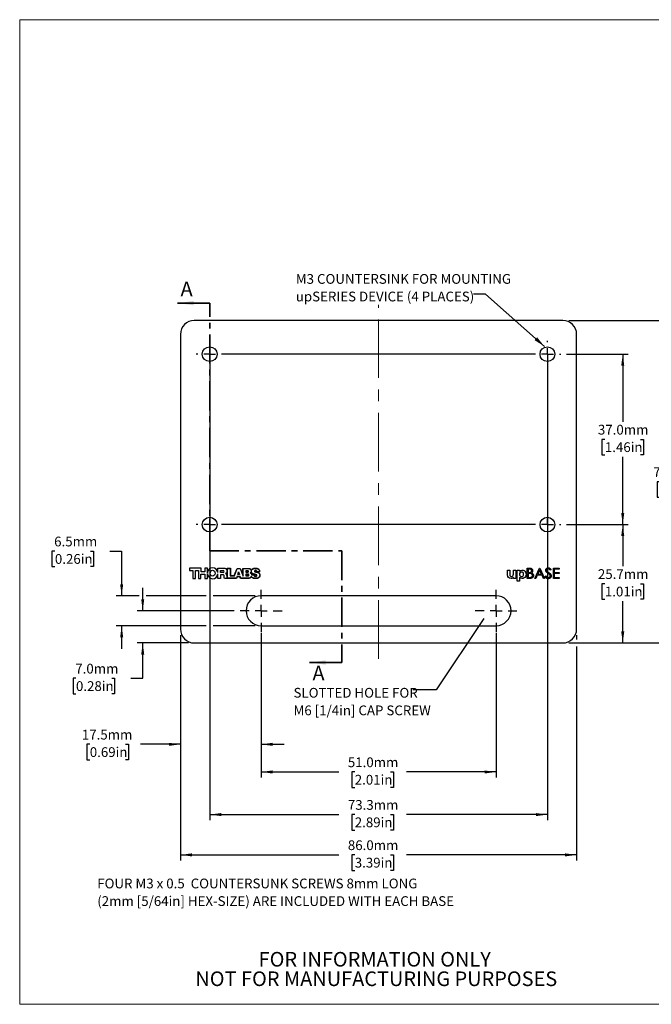
# Model space of a CAD drawing. Units: millimetres. Extents: x 2 to 278, y 1 to 215.
# Drawn here: x 2 to 139, y 1 to 215 of the extents above; entities that cross this region are included whole.
import ezdxf

# ---------------------------------------------------------------- set-up
doc = ezdxf.new("R2010")
doc.units = ezdxf.units.MM
doc.linetypes.add('CENTER', pattern=[10.16, 6.35, -1.27, 1.27, -1.27])
doc.linetypes.add('CENTERX2', pattern=[20.32, 12.7, -2.54, 2.54, -2.54])
doc.layers.add('BEMAßUNG', color=7, linetype='Continuous')
doc.styles.add('SLDTEXTSTYLE0', font='TXT', dxfattribs={"width": 0.75})
doc.dimstyles.new('SLDDIMSTYLE0', dxfattribs={"dimtxt": 2.116667, "dimasz": 2.5, "dimexe": 0, "dimexo": 0.0625, "dimgap": 0.529167, "dimtad": 0, "dimtih": 1, "dimtoh": 1, "dimdec": 1, "dimrnd": 1e-09, "dimzin": 4, "dimdsep": 46, "dimtxsty": 'SLDTEXTSTYLE0', "dimsah": 1, "dimcen": 0.09, "dimadec": 0, "dimazin": 1, "dimtfac": 1, "dimtdec": 3, "dimtofl": 0, "dimtmove": 0, "dimatfit": 3, "dimfxl": 1, "dimfrac": 2, "dimtolj": 1, "dimtzin": 12, "dimarcsym": 0})
doc.dimstyles.new('SLDDIMSTYLE1', dxfattribs={"dimtxt": 2.116667, "dimasz": 2.5, "dimexe": 0, "dimexo": 0.0625, "dimgap": 0.529167, "dimtad": 0, "dimtih": 1, "dimtoh": 1, "dimdec": 1, "dimrnd": 1e-09, "dimzin": 12, "dimdsep": 46, "dimtxsty": 'SLDTEXTSTYLE0', "dimsah": 1, "dimcen": 0.09, "dimadec": 0, "dimazin": 3, "dimtfac": 1, "dimtdec": 3, "dimtmove": 0, "dimatfit": 0, "dimfxl": 1, "dimfrac": 2, "dimtolj": 1, "dimtzin": 12, "dimarcsym": 0})
doc.dimstyles.new('SLDDIMSTYLE2', dxfattribs={"dimtxt": 2.116667, "dimasz": 2.5, "dimexe": 0, "dimexo": 0.0625, "dimgap": 0.529167, "dimtad": 0, "dimtih": 1, "dimtoh": 1, "dimdec": 1, "dimrnd": 1e-09, "dimzin": 12, "dimdsep": 46, "dimtxsty": 'SLDTEXTSTYLE0', "dimsah": 1, "dimcen": 0.09, "dimadec": 0, "dimazin": 3, "dimtfac": 1, "dimtdec": 3, "dimtofl": 0, "dimtmove": 0, "dimatfit": 3, "dimfxl": 1, "dimfrac": 2, "dimtolj": 1, "dimtzin": 12, "dimarcsym": 0})
doc.dimstyles.new('SLDDIMSTYLE3', dxfattribs={"dimtxt": 2.116667, "dimasz": 2.5, "dimexe": 0, "dimexo": 0.0625, "dimgap": 0.529167, "dimtad": 0, "dimtih": 1, "dimtoh": 1, "dimdec": 1, "dimrnd": 1e-09, "dimzin": 4, "dimdsep": 46, "dimtxsty": 'SLDTEXTSTYLE0', "dimsah": 1, "dimcen": 0.09, "dimadec": 0, "dimazin": 1, "dimtfac": 1, "dimtdec": 3, "dimtmove": 0, "dimatfit": 0, "dimfxl": 1, "dimfrac": 2, "dimtolj": 1, "dimtzin": 12, "dimarcsym": 0})
doc.dimstyles.new('SLDDIMSTYLE4', dxfattribs={"dimtxt": 0.18, "dimasz": 2.5, "dimexe": 0, "dimexo": 0.0625, "dimgap": 0, "dimtad": 0, "dimtih": 1, "dimtoh": 1, "dimdec": 0, "dimrnd": 1e-09, "dimzin": 0, "dimdsep": 46, "dimtxsty": 'Standard', "dimsah": 1, "dimcen": 0.09, "dimadec": 0, "dimazin": 0, "dimtfac": 2.5, "dimtdec": 0, "dimtofl": 0, "dimtmove": 0, "dimatfit": 3, "dimfxl": 1, "dimfrac": 2, "dimtolj": 1, "dimtzin": 0, "dimarcsym": 0})
doc.dimstyles.new('SLDDIMSTYLE5', dxfattribs={"dimtxt": 0.18, "dimasz": 2.5, "dimexe": 0, "dimexo": 0.0625, "dimgap": 0, "dimtad": 0, "dimtih": 1, "dimtoh": 1, "dimdec": 0, "dimrnd": 1e-09, "dimzin": 0, "dimdsep": 46, "dimtxsty": 'Standard', "dimblk1": 'NONE', "dimblk2": 'NONE', "dimsah": 1, "dimcen": 0.09, "dimadec": 0, "dimazin": 0, "dimtfac": 2.5, "dimtdec": 0, "dimtofl": 0, "dimtmove": 0, "dimatfit": 3, "dimldrblk": 'NONE', "dimfxl": 1, "dimfrac": 2, "dimtolj": 1, "dimtzin": 0, "dimarcsym": 0})

# ---------------------------------------------------------------- blocks, each defined once
blk = doc.blocks.new('SW_NOTE_0')
at = {"layer": 'BEMAßUNG', "color": 0, "char_height": 2.1167, "attachment_point": 1, "style": 'SLDTEXTSTYLE0'}
for s, insert in [('FOUR M3 x 0.5  COUNTERSUNK SCREWS 8mm LONG', (0, 2.73)), ('(2mm [5/64in] HEX-SIZE) ARE INCLUDED WITH EACH BASE', (0, -1.09))]:
    blk.add_mtext(s, dxfattribs=dict(at, insert=insert))
blk = doc.blocks.new('SW_NOTE_0_3')
at = {"color": 0, "linetype": 'Continuous', "lineweight": 0, "char_height": 3.175, "attachment_point": 2, "style": 'SLDTEXTSTYLE0'}
for s, insert in [('FOR INFORMATION ONLY', (25.05, 4.09)), ('NOT FOR MANUFACTURING PURPOSES', (25.38, -0.14))]:
    blk.add_mtext(s, dxfattribs=dict(at, insert=insert))
blk = doc.blocks.new('_D')
at = {"layer": 'BEMAßUNG', "color": 7}
for p, q in [((36.46, 81.07), (36.46, 32.14)), ((122.46, 81.07), (122.46, 80.11)), ((122.46, 78.58), (122.46, 32.14)), ((36.46, 33.34), (70.81, 33.34)), ((74.3, 33.34), (73.66, 33.34)), ((73.66, 33.34), (73.66, 29.98)), ((82.06, 33.34), (82.71, 33.34)), ((82.71, 33.34), (82.71, 29.98)), ((122.46, 33.34), (85.55, 33.34)), ((73.66, 29.98), (74.3, 29.98)), ((82.71, 29.98), (82.06, 29.98))]:
    blk.add_line(p, q, dxfattribs=at)
for points in [[(36.46, 33.34), (38.96, 33.01), (38.96, 33.67)], [(122.46, 33.34), (119.96, 33.67), (119.96, 33.01)]]:
    blk.add_solid(points, dxfattribs=at)
at = {"layer": 'BEMAßUNG', "color": 7, "char_height": 2.117, "attachment_point": 1, "style": 'SLDTEXTSTYLE0'}
for s, insert in [('86.0mm', (72.8, 36.5)), ('3.39in', (74.3, 32.71))]:
    blk.add_mtext(s, dxfattribs=dict(at, insert=insert))
blk = doc.blocks.new('_D_1')
at = {"layer": 'BEMAßUNG', "color": 7}
for p, q in [((120.73, 149.34), (145.66, 149.34)), ((144.46, 149.34), (144.46, 118.14)), ((140.58, 114.34), (139.93, 114.34)), ((139.93, 114.34), (139.93, 110.98)), ((148.34, 114.34), (148.98, 114.34)), ((148.98, 114.34), (148.98, 110.98)), ((139.93, 110.98), (140.58, 110.98)), ((144.46, 79.34), (144.46, 110.55)), ((148.98, 110.98), (148.34, 110.98)), ((120.73, 79.34), (145.66, 79.34))]:
    blk.add_line(p, q, dxfattribs=at)
for points in [[(144.46, 149.34), (144.13, 146.84), (144.79, 146.84)], [(144.46, 79.34), (144.79, 81.84), (144.13, 81.84)]]:
    blk.add_solid(points, dxfattribs=at)
at = {"layer": 'BEMAßUNG', "color": 7, "char_height": 2.117, "attachment_point": 1, "style": 'SLDTEXTSTYLE0'}
for s, insert in [('70.0mm', (139.07, 117.5)), ('2.76in', (140.58, 113.71))]:
    blk.add_mtext(s, dxfattribs=dict(at, insert=insert))
blk = doc.blocks.new('_D_2')
at = {"layer": 'BEMAßUNG', "color": 7}
for p, q in [((53.96, 81.52), (53.96, 50.14)), ((104.96, 81.52), (104.96, 50.14)), ((53.96, 51.34), (70.81, 51.34)), ((74.3, 51.34), (73.66, 51.34)), ((73.66, 51.34), (73.66, 47.98)), ((82.06, 51.34), (82.71, 51.34)), ((82.71, 51.34), (82.71, 47.98)), ((104.96, 51.34), (85.55, 51.34)), ((73.66, 47.98), (74.3, 47.98)), ((82.71, 47.98), (82.06, 47.98))]:
    blk.add_line(p, q, dxfattribs=at)
for points in [[(53.96, 51.34), (56.46, 51.01), (56.46, 51.67)], [(104.96, 51.34), (102.46, 51.67), (102.46, 51.01)]]:
    blk.add_solid(points, dxfattribs=at)
at = {"layer": 'BEMAßUNG', "color": 7, "char_height": 2.117, "attachment_point": 1, "style": 'SLDTEXTSTYLE0'}
for s, insert in [('51.0mm', (72.8, 54.5)), ('2.01in', (74.3, 50.71))]:
    blk.add_mtext(s, dxfattribs=dict(at, insert=insert))
blk = doc.blocks.new('_D_3')
at = {"layer": 'BEMAßUNG', "color": 7}
for p, q in [((9.22, 99.27), (8.57, 99.27)), ((8.57, 99.27), (8.57, 95.91)), ((16.97, 99.27), (17.62, 99.27)), ((17.62, 99.27), (17.62, 95.91)), ((21.11, 99.27), (23.71, 99.27)), ((23.71, 99.27), (23.71, 89.59)), ((8.57, 95.91), (9.22, 95.91)), ((17.62, 95.91), (16.97, 95.91)), ((27.52, 89.59), (22.51, 89.59)), ((42.04, 89.59), (29.05, 89.59)), ((52.69, 89.59), (43.57, 89.59)), ((42.04, 83.09), (22.51, 83.09)), ((23.71, 83.09), (23.71, 78.09)), ((52.69, 83.09), (43.57, 83.09))]:
    blk.add_line(p, q, dxfattribs=at)
for points in [[(23.71, 89.59), (24.04, 92.09), (23.38, 92.09)], [(23.71, 83.09), (23.38, 80.59), (24.04, 80.59)]]:
    blk.add_solid(points, dxfattribs=at)
at = {"layer": 'BEMAßUNG', "color": 7, "char_height": 2.117, "attachment_point": 1, "style": 'SLDTEXTSTYLE0'}
for s, insert in [('6.5mm', (9.06, 102.43)), ('0.26in', (9.22, 98.64))]:
    blk.add_mtext(s, dxfattribs=dict(at, insert=insert))
blk = doc.blocks.new('_D_4')
at = {"layer": 'BEMAßUNG', "color": 7}
for p, q in [((120.28, 142.04), (133.66, 142.04)), ((132.46, 142.04), (132.46, 127.34)), ((128.58, 123.54), (127.93, 123.54)), ((127.93, 123.54), (127.93, 120.18)), ((136.34, 123.54), (136.98, 123.54)), ((136.98, 123.54), (136.98, 120.18)), ((127.93, 120.18), (128.58, 120.18)), ((132.46, 105.04), (132.46, 119.75)), ((136.98, 120.18), (136.34, 120.18)), ((120.28, 105.04), (133.66, 105.04))]:
    blk.add_line(p, q, dxfattribs=at)
for points in [[(132.46, 142.04), (132.13, 139.54), (132.79, 139.54)], [(132.46, 105.04), (132.79, 107.54), (132.13, 107.54)]]:
    blk.add_solid(points, dxfattribs=at)
at = {"layer": 'BEMAßUNG', "color": 7, "char_height": 2.117, "attachment_point": 1, "style": 'SLDTEXTSTYLE0'}
for s, insert in [('37.0mm', (127.07, 126.7)), ('1.46in', (128.58, 122.91))]:
    blk.add_mtext(s, dxfattribs=dict(at, insert=insert))
blk = doc.blocks.new('_D_5')
at = {"layer": 'BEMAßUNG', "color": 7}
for p, q in [((120.28, 105.04), (133.66, 105.04)), ((132.46, 105.04), (132.46, 95.99)), ((128.58, 92.19), (127.93, 92.19)), ((127.93, 92.19), (127.93, 88.83)), ((136.34, 92.19), (136.98, 92.19)), ((136.98, 92.19), (136.98, 88.83)), ((127.93, 88.83), (128.58, 88.83)), ((132.46, 79.34), (132.46, 88.4)), ((136.98, 88.83), (136.34, 88.83)), ((120.73, 79.34), (133.66, 79.34))]:
    blk.add_line(p, q, dxfattribs=at)
for points in [[(132.46, 105.04), (132.13, 102.54), (132.79, 102.54)], [(132.46, 79.34), (132.79, 81.84), (132.13, 81.84)]]:
    blk.add_solid(points, dxfattribs=at)
at = {"layer": 'BEMAßUNG', "color": 7, "char_height": 2.117, "attachment_point": 1, "style": 'SLDTEXTSTYLE0'}
for s, insert in [('25.7mm', (127.07, 95.35)), ('1.01in', (128.58, 91.56))]:
    blk.add_mtext(s, dxfattribs=dict(at, insert=insert))
blk = doc.blocks.new('_D_6')
at = {"layer": 'BEMAßUNG', "color": 7}
for p, q in [((42.81, 140.77), (42.81, 40.89)), ((116.11, 140.77), (116.11, 40.89)), ((42.81, 42.09), (70.81, 42.09)), ((74.3, 42.09), (73.66, 42.09)), ((73.66, 42.09), (73.66, 38.73)), ((82.06, 42.09), (82.71, 42.09)), ((82.71, 42.09), (82.71, 38.73)), ((116.11, 42.09), (85.55, 42.09)), ((73.66, 38.73), (74.3, 38.73)), ((82.71, 38.73), (82.06, 38.73))]:
    blk.add_line(p, q, dxfattribs=at)
for points in [[(42.81, 42.09), (45.31, 41.76), (45.31, 42.42)], [(116.11, 42.09), (113.61, 42.42), (113.61, 41.76)]]:
    blk.add_solid(points, dxfattribs=at)
at = {"layer": 'BEMAßUNG', "color": 7, "char_height": 2.117, "attachment_point": 1, "style": 'SLDTEXTSTYLE0'}
for s, insert in [('73.3mm', (72.8, 45.25)), ('2.89in', (74.3, 41.46))]:
    blk.add_mtext(s, dxfattribs=dict(at, insert=insert))
blk = doc.blocks.new('_D_7')
at = {"layer": 'BEMAßUNG', "color": 7}
for p, q in [((36.46, 81.07), (36.46, 56.14)), ((53.96, 80.52), (53.96, 56.14)), ((16.79, 57.34), (16.15, 57.34)), ((16.15, 57.34), (16.15, 53.98)), ((24.55, 57.34), (25.19, 57.34)), ((25.19, 57.34), (25.19, 53.98)), ((36.46, 57.34), (27.83, 57.34)), ((53.96, 57.34), (58.96, 57.34)), ((16.15, 53.98), (16.79, 53.98)), ((25.19, 53.98), (24.55, 53.98))]:
    blk.add_line(p, q, dxfattribs=at)
for points in [[(36.46, 57.34), (33.96, 57.67), (33.96, 57.01)], [(53.96, 57.34), (56.46, 57.01), (56.46, 57.67)]]:
    blk.add_solid(points, dxfattribs=at)
at = {"layer": 'BEMAßUNG', "color": 7, "char_height": 2.117, "attachment_point": 1, "style": 'SLDTEXTSTYLE0'}
for s, insert in [('17.5mm', (15.07, 60.5)), ('0.69in', (16.79, 56.71))]:
    blk.add_mtext(s, dxfattribs=dict(at, insert=insert))
blk = doc.blocks.new('_D_8')
at = {"layer": 'BEMAßUNG', "color": 7}
for p, q in [((28.28, 86.34), (28.28, 91.34)), ((48.14, 86.34), (27.08, 86.34)), ((38.19, 79.34), (27.08, 79.34)), ((28.28, 71.68), (28.28, 79.34)), ((13.79, 71.68), (13.15, 71.68)), ((13.15, 71.68), (13.15, 68.31)), ((21.55, 71.68), (22.19, 71.68)), ((22.19, 71.68), (22.19, 68.31)), ((25.68, 71.68), (28.28, 71.68)), ((13.15, 68.31), (13.79, 68.31)), ((22.19, 68.31), (21.55, 68.31))]:
    blk.add_line(p, q, dxfattribs=at)
for points in [[(28.28, 86.34), (28.61, 88.84), (27.95, 88.84)], [(28.28, 79.34), (27.95, 76.84), (28.61, 76.84)]]:
    blk.add_solid(points, dxfattribs=at)
at = {"layer": 'BEMAßUNG', "color": 7, "char_height": 2.117, "attachment_point": 1, "style": 'SLDTEXTSTYLE0'}
for s, insert in [('7.0mm', (13.64, 74.83)), ('0.28in', (13.79, 71.04))]:
    blk.add_mtext(s, dxfattribs=dict(at, insert=insert))
blk = doc.blocks.new('SW_NOTE_0_4')
at = {"layer": 'BEMAßUNG', "color": 0, "char_height": 2.1167, "attachment_point": 1, "style": 'SLDTEXTSTYLE0'}
for s, insert in [('M3 COUNTERSINK FOR MOUNTING', (-38.58, 4.4)), ('upSERIES DEVICE (4 PLACES)', (-38.58, 0.58))]:
    blk.add_mtext(s, dxfattribs=dict(at, insert=insert))
blk = doc.blocks.new('SW_NOTE_0_5')
at = {"layer": 'BEMAßUNG', "color": 0, "char_height": 2.1167, "attachment_point": 1, "style": 'SLDTEXTSTYLE0'}
for s, insert in [('SLOTTED HOLE FOR', (-25.92, 0.42)), ('M6 [1/4in] CAP SCREW', (-25.92, -3.4))]:
    blk.add_mtext(s, dxfattribs=dict(at, insert=insert))
blk = doc.blocks.new('_None')
blk = doc.blocks.new('SW_CENTERMARKSYMBOL_0')
at = {"layer": 'BEMAßUNG', "color": 0}
for p, q in [((0, 2.6), (0, 2.9)), ((73.3, 2.6), (73.3, 2.9)), ((-2.6, 0), (-2.9, 0)), ((0, 0), (-1.3, 0)), ((0, 0), (0, 1.3)), ((0, 0), (0, -1.3)), ((0, 0), (1.3, 0)), ((70.7, 0), (2.6, 0)), ((73.3, 0), (72, 0)), ((73.3, 0), (73.3, 1.3)), ((73.3, 0), (73.3, -1.3)), ((73.3, 0), (74.6, 0)), ((75.9, 0), (76.2, 0)), ((0, -2.6), (0, -34.4)), ((73.3, -2.6), (73.3, -34.4)), ((0, -37), (0, -35.7)), ((73.3, -37), (73.3, -35.7)), ((-2.6, -37), (-2.9, -37)), ((0, -37), (-1.3, -37)), ((0, -37), (0, -38.3)), ((0, -37), (1.3, -37)), ((70.7, -37), (2.6, -37)), ((73.3, -37), (72, -37)), ((73.3, -37), (73.3, -38.3)), ((73.3, -37), (74.6, -37)), ((75.9, -37), (76.2, -37)), ((0, -39.6), (0, -39.9)), ((73.3, -39.6), (73.3, -39.9))]:
    blk.add_line(p, q, dxfattribs=at)
blk = doc.blocks.new('SW_CENTERMARKSYMBOL_1')
at = {"layer": 'BEMAßUNG', "color": 0}
for p, q in [((0, 2.6), (0, 4.55)), ((51, 2.6), (51, 4.55)), ((-2.6, 0), (-4.55, 0)), ((0, 0), (-1.3, 0)), ((0, 0), (0, 1.3)), ((0, 0), (0, -1.3)), ((0, 0), (1.3, 0)), ((2.6, 0), (4.55, 0)), ((48.4, 0), (46.45, 0)), ((51, 0), (49.7, 0)), ((51, 0), (51, 1.3)), ((51, 0), (51, -1.3)), ((51, 0), (52.3, 0)), ((53.6, 0), (55.55, 0)), ((0, -2.6), (0, -4.55)), ((51, -2.6), (51, -4.55))]:
    blk.add_line(p, q, dxfattribs=at)

msp = doc.modelspace()

# ---------------------------------------------------------------- linework, layer by layer
at = {"color": 7, "linetype": 'Continuous', "lineweight": 18}
for p, q in [((1.58, 214.65), (277.99, 214.65)), ((1.58, 214.65), (1.58, 0.9)), ((277.99, 0.9), (1.58, 0.9))]:
    msp.add_line(p, q, dxfattribs=at)
at = {"color": 7, "linetype": 'Continuous', "lineweight": 35}
for p, q in [((42.81, 153.12), (35.81, 153.12)), ((71.46, 75.1), (64.46, 75.1))]:
    msp.add_line(p, q, dxfattribs=at)
at = {"color": 7, "linetype": 'CENTER', "lineweight": 35}
for p, q in [((42.81, 99.34), (42.81, 153.12)), ((42.81, 99.34), (71.46, 99.34)), ((71.46, 99.34), (71.46, 75.1))]:
    msp.add_line(p, q, dxfattribs=at)
at = {"color": 7, "linetype": 'Continuous', "lineweight": 25}
for p, q in [((119.46, 149.34), (39.46, 149.34)), ((36.46, 146.34), (36.46, 82.34)), ((122.46, 82.34), (122.46, 146.34)), ((40.94, 95.59), (38.46, 95.59)), ((38.46, 95.59), (38.46, 95.1)), ((38.46, 95.1), (39.12, 95.1)), ((39.12, 95.1), (39.12, 93.34)), ((39.75, 93.34), (39.75, 95.1)), ((39.75, 95.1), (40.35, 95.1)), ((40.35, 95.1), (40.35, 93.34)), ((40.92, 93.34), (40.92, 94.27)), ((40.92, 94.27), (41.74, 94.27)), ((40.94, 94.78), (40.94, 95.59)), ((41.73, 94.78), (40.94, 94.78)), ((42.32, 95.58), (41.73, 95.58)), ((41.73, 95.58), (41.73, 94.78)), ((41.74, 94.27), (41.74, 93.34)), ((42.32, 94.57), (42.32, 95.58)), ((42.32, 93.34), (42.32, 94.4)), ((44.57, 95.59), (45.9, 95.59)), ((44.57, 94.62), (44.57, 95.59)), ((44.57, 93.35), (44.57, 94.35)), ((45.19, 94.62), (45.19, 95.11)), ((45.19, 95.11), (45.76, 95.11)), ((45.76, 94.62), (45.19, 94.62)), ((45.19, 94.16), (45.19, 93.35)), ((45.68, 94.16), (45.19, 94.16)), ((45.77, 94.15), (45.68, 94.16)), ((45.84, 94.12), (45.77, 94.15)), ((45.88, 94.08), (45.84, 94.12)), ((45.92, 94), (45.88, 94.08)), ((45.9, 95.59), (46.08, 95.57)), ((46.08, 95.57), (46.22, 95.51)), ((46.22, 95.51), (46.33, 95.44)), ((46.3, 94.45), (46.22, 94.43)), ((46.22, 94.43), (46.3, 94.38)), ((46.35, 94.48), (46.3, 94.45)), ((46.3, 94.38), (46.38, 94.3)), ((46.33, 95.44), (46.38, 95.4)), ((46.43, 94.58), (46.35, 94.48)), ((46.38, 95.4), (46.42, 95.34)), ((46.38, 94.3), (46.45, 94.21)), ((46.42, 95.34), (46.47, 95.28)), ((46.5, 94.66), (46.43, 94.58)), ((46.45, 94.21), (46.49, 94.08)), ((46.47, 95.28), (46.52, 95.19)), ((46.49, 94.08), (46.52, 93.89)), ((46.54, 94.79), (46.5, 94.66)), ((46.52, 95.19), (46.55, 95.01)), ((46.55, 95.01), (46.54, 94.79)), ((46.6, 95.57), (47.31, 95.57)), ((46.6, 93.35), (46.6, 95.57)), ((46.65, 95.52), (47.26, 95.52)), ((46.65, 93.4), (46.65, 95.52)), ((47.26, 95.52), (47.26, 93.94)), ((47.31, 95.57), (47.31, 93.99)), ((48.15, 93.99), (48.75, 95.54)), ((48.18, 93.94), (48.79, 95.49)), ((48.75, 95.54), (49.43, 95.54)), ((48.79, 95.49), (49.4, 95.49)), ((48.89, 94.23), (49.08, 94.82)), ((49.27, 94.23), (48.89, 94.23)), ((48.96, 94.28), (49.08, 94.66)), ((49.2, 94.28), (48.96, 94.28)), ((49.08, 94.82), (49.27, 94.23)), ((49.08, 94.66), (49.2, 94.28)), ((49.4, 95.49), (50.06, 93.84)), ((49.43, 95.54), (50.01, 94.1)), ((50.01, 94.1), (50.01, 95.53)), ((50.01, 95.53), (51.35, 95.53)), ((50.06, 95.48), (51.34, 95.48)), ((50.06, 93.84), (50.06, 95.48)), ((51.08, 95.01), (50.67, 95.01)), ((50.67, 95.01), (50.67, 94.71)), ((50.67, 94.71), (51.09, 94.71)), ((51.14, 94.29), (50.67, 94.29)), ((50.67, 94.29), (50.67, 93.91)), ((50.72, 94.96), (50.72, 94.76)), ((51.07, 94.96), (50.72, 94.96)), ((50.72, 94.76), (51.08, 94.76)), ((50.72, 94.24), (50.72, 93.96)), ((51.14, 94.24), (50.72, 94.24)), ((51.11, 94.96), (51.07, 94.96)), ((51.13, 95), (51.08, 95.01)), ((51.08, 94.76), (51.12, 94.77)), ((51.09, 94.71), (51.14, 94.72)), ((51.13, 94.95), (51.11, 94.96)), ((51.12, 94.77), (51.15, 94.79)), ((51.17, 94.98), (51.13, 95)), ((51.17, 94.88), (51.13, 94.95)), ((51.14, 94.72), (51.19, 94.76)), ((51.18, 94.28), (51.14, 94.29)), ((51.17, 94.23), (51.14, 94.24)), ((51.15, 94.79), (51.17, 94.82)), ((51.22, 94.9), (51.17, 94.98)), ((51.17, 94.85), (51.17, 94.88)), ((51.17, 94.82), (51.17, 94.85)), ((51.19, 94.22), (51.17, 94.23)), ((51.21, 94.27), (51.18, 94.28)), ((51.19, 94.76), (51.22, 94.81)), ((51.23, 94.2), (51.19, 94.22)), ((51.26, 94.23), (51.21, 94.27)), ((51.22, 94.85), (51.22, 94.9)), ((51.22, 94.81), (51.22, 94.85)), ((51.24, 94.18), (51.23, 94.2)), ((51.25, 94.15), (51.24, 94.18)), ((51.25, 94.04), (51.25, 94.15)), ((51.28, 94.2), (51.26, 94.23)), ((51.3, 94.16), (51.28, 94.2)), ((51.3, 94.04), (51.3, 94.16)), ((51.34, 95.48), (51.43, 95.46)), ((51.35, 95.53), (51.45, 95.5)), ((51.43, 95.46), (51.54, 95.41)), ((51.45, 95.5), (51.56, 95.46)), ((51.54, 95.41), (51.63, 95.37)), ((51.56, 95.46), (51.65, 95.41)), ((51.7, 94.61), (51.59, 94.56)), ((51.59, 94.56), (51.7, 94.51)), ((51.63, 95.37), (51.7, 95.31)), ((51.65, 95.41), (51.74, 95.34)), ((51.7, 95.31), (51.79, 95.2)), ((51.76, 94.67), (51.7, 94.61)), ((51.7, 94.51), (51.76, 94.46)), ((51.73, 94.57), (51.71, 94.56)), ((51.71, 94.56), (51.73, 94.55)), ((51.79, 94.64), (51.73, 94.57)), ((51.73, 94.55), (51.79, 94.49)), ((51.74, 95.34), (51.83, 95.23)), ((51.81, 94.76), (51.76, 94.67)), ((51.76, 94.46), (51.81, 94.39)), ((51.79, 95.2), (51.82, 95.13)), ((51.85, 94.72), (51.79, 94.64)), ((51.79, 94.49), (51.85, 94.42)), ((51.83, 94.83), (51.81, 94.76)), ((51.81, 94.39), (51.88, 94.27)), ((51.82, 95.13), (51.83, 95.02)), ((51.83, 95.23), (51.87, 95.14)), ((51.83, 95.02), (51.83, 94.83)), ((51.86, 94.66), (51.85, 94.72)), ((51.85, 94.42), (51.92, 94.29)), ((51.91, 94.56), (51.86, 94.66)), ((51.87, 95.14), (51.92, 95.22)), ((51.87, 95.14), (51.87, 95.14)), ((51.88, 94.27), (51.92, 94.16)), ((51.9, 95.05), (51.91, 95.11)), ((51.9, 94.73), (51.9, 95.05)), ((51.91, 94.67), (51.9, 94.73)), ((51.91, 95.11), (51.96, 95.19)), ((51.95, 94.59), (51.91, 94.67)), ((51.98, 94.48), (51.91, 94.56)), ((51.92, 95.22), (51.98, 95.29)), ((51.92, 94.29), (51.96, 94.21)), ((51.92, 94.16), (52.42, 94.16)), ((52.01, 94.52), (51.95, 94.59)), ((51.96, 95.19), (52.01, 95.26)), ((51.96, 94.21), (52.47, 94.21)), ((51.98, 95.29), (52.03, 95.34)), ((52.09, 94.4), (51.98, 94.48)), ((52.01, 95.26), (52.06, 95.3)), ((52.12, 94.44), (52.01, 94.52)), ((52.03, 95.34), (52.08, 95.39)), ((52.06, 95.3), (52.11, 95.36)), ((52.08, 95.39), (52.14, 95.44)), ((52.18, 94.34), (52.09, 94.4)), ((52.11, 95.36), (52.17, 95.39)), ((52.2, 94.39), (52.12, 94.44)), ((52.14, 95.44), (52.23, 95.49)), ((52.17, 95.39), (52.25, 95.44)), ((52.28, 94.3), (52.18, 94.34)), ((52.3, 94.35), (52.2, 94.39)), ((52.23, 95.49), (52.31, 95.52)), ((52.25, 95.44), (52.33, 95.47)), ((52.43, 94.25), (52.28, 94.3)), ((52.44, 94.29), (52.3, 94.35)), ((52.31, 95.52), (52.38, 95.55)), ((52.33, 95.47), (52.4, 95.5)), ((52.38, 95.55), (52.47, 95.56)), ((52.4, 95.5), (52.48, 95.51)), ((52.42, 94.16), (52.42, 94.14)), ((52.42, 94.14), (52.44, 94)), ((52.57, 94.2), (52.43, 94.25)), ((52.58, 94.25), (52.44, 94.29)), ((52.47, 95.56), (52.97, 95.56)), ((52.47, 94.21), (52.47, 94.15)), ((52.47, 94.15), (52.49, 94.02)), ((52.48, 95.51), (52.97, 95.51)), ((52.56, 95.03), (52.51, 94.97)), ((52.51, 94.97), (52.51, 94.89)), ((52.51, 94.89), (52.53, 94.84)), ((52.53, 94.84), (52.61, 94.8)), ((52.66, 95.06), (52.56, 95.03)), ((52.59, 94.99), (52.56, 94.95)), ((52.56, 94.95), (52.56, 94.9)), ((52.56, 94.9), (52.57, 94.88)), ((52.57, 94.88), (52.63, 94.84)), ((52.7, 94.18), (52.57, 94.2)), ((52.71, 94.22), (52.58, 94.25)), ((52.67, 95.01), (52.59, 94.99)), ((52.61, 94.8), (52.71, 94.77)), ((52.63, 94.84), (52.72, 94.81)), ((52.8, 95.07), (52.66, 95.06)), ((52.79, 95.02), (52.67, 95.01)), ((52.83, 94.15), (52.7, 94.18)), ((52.71, 94.77), (52.85, 94.74)), ((52.84, 94.2), (52.71, 94.22)), ((52.72, 94.81), (52.86, 94.79)), ((52.87, 94.99), (52.79, 95.02)), ((52.9, 95.04), (52.8, 95.07)), ((52.92, 94.12), (52.83, 94.15)), ((52.94, 94.16), (52.84, 94.2)), ((52.85, 94.74), (52.97, 94.72)), ((52.86, 94.79), (52.98, 94.77)), ((52.93, 94.94), (52.87, 94.99)), ((52.97, 94.97), (52.9, 95.04)), ((52.99, 94.08), (52.92, 94.12)), ((52.96, 94.89), (52.93, 94.94)), ((53.03, 94.11), (52.94, 94.16)), ((52.96, 94.77), (52.96, 94.89)), ((53.66, 94.77), (52.96, 94.77)), ((52.97, 95.56), (53.08, 95.55)), ((52.97, 95.51), (53.06, 95.5)), ((53.01, 94.9), (52.97, 94.97)), ((52.97, 94.72), (53.08, 94.69)), ((52.98, 94.77), (53.09, 94.74)), ((53.02, 94.04), (52.99, 94.08)), ((53.01, 94.82), (53.01, 94.9)), ((53.61, 94.82), (53.01, 94.82)), ((53.07, 94.05), (53.03, 94.11)), ((53.06, 95.5), (53.16, 95.47)), ((53.06, 93.98), (53.07, 94.05)), ((53.08, 95.55), (53.18, 95.52)), ((53.08, 94.69), (53.18, 94.65)), ((53.09, 94.74), (53.2, 94.7)), ((53.16, 95.47), (53.24, 95.43)), ((53.18, 95.52), (53.26, 95.48)), ((53.18, 94.65), (53.29, 94.61)), ((53.2, 94.7), (53.31, 94.66)), ((53.24, 95.43), (53.3, 95.41)), ((53.26, 95.48), (53.33, 95.45)), ((53.29, 94.61), (53.4, 94.56)), ((53.3, 95.41), (53.35, 95.37)), ((53.31, 94.66), (53.42, 94.6)), ((53.33, 95.45), (53.38, 95.41)), ((53.35, 95.37), (53.4, 95.33)), ((53.38, 95.41), (53.44, 95.37)), ((53.4, 95.33), (53.45, 95.28)), ((53.4, 94.56), (53.49, 94.5)), ((53.42, 94.6), (53.52, 94.54)), ((53.44, 95.37), (53.49, 95.31)), ((53.45, 95.28), (53.5, 95.21)), ((53.49, 95.31), (53.55, 95.24)), ((53.49, 94.5), (53.55, 94.44)), ((53.5, 95.21), (53.55, 95.14)), ((53.52, 94.54), (53.58, 94.48)), ((53.55, 95.24), (53.6, 95.16)), ((53.55, 95.14), (53.59, 95.07)), ((53.55, 94.44), (53.61, 94.37)), ((53.58, 94.48), (53.65, 94.39)), ((53.59, 95.07), (53.61, 94.98)), ((53.6, 95.16), (53.63, 95.09)), ((53.61, 94.98), (53.61, 94.82)), ((53.61, 94.37), (53.65, 94.29)), ((53.63, 95.09), (53.66, 94.99)), ((53.65, 94.39), (53.69, 94.31)), ((53.65, 94.29), (53.67, 94.21)), ((53.66, 94.99), (53.66, 94.77)), ((53.67, 94.21), (53.67, 93.99)), ((53.69, 94.31), (53.72, 94.22)), ((53.72, 94.22), (53.72, 93.99)), ((107.46, 95.16), (107.97, 95.16)), ((107.46, 94.15), (107.46, 95.16)), ((107.97, 95.16), (107.97, 94.21)), ((108.73, 95.16), (109.24, 95.16)), ((108.73, 94.26), (108.73, 95.16)), ((109.24, 95.16), (109.24, 93.34)), ((109.55, 95.16), (110.04, 95.16)), ((109.55, 92.74), (109.55, 95.16)), ((110.04, 95.16), (110.04, 94.94)), ((111.75, 95.59), (112.18, 95.59)), ((111.75, 93.34), (111.75, 95.59)), ((112.22, 95.36), (111.95, 95.36)), ((111.95, 95.36), (111.95, 94.64)), ((111.95, 94.64), (112.08, 94.64)), ((111.95, 94.41), (111.95, 93.57)), ((112.08, 94.41), (111.95, 94.41)), ((113.36, 93.34), (114.43, 95.59)), ((113.92, 94.06), (113.58, 93.34)), ((114.94, 94.06), (113.92, 94.06)), ((114.44, 95.16), (114.03, 94.3)), ((114.03, 94.3), (114.84, 94.3)), ((114.43, 95.59), (114.46, 95.59)), ((114.84, 94.3), (114.44, 95.16)), ((114.46, 95.59), (115.5, 93.34)), ((115.28, 93.34), (114.94, 94.06)), ((116.91, 95.27), (116.73, 95.13)), ((117.4, 95.59), (118.67, 95.59)), ((117.4, 93.34), (117.4, 95.59)), ((117.6, 95.36), (117.6, 94.67)), ((118.67, 95.36), (117.6, 95.36)), ((117.6, 94.67), (118.67, 94.67)), ((117.6, 94.44), (117.6, 93.57)), ((118.67, 94.44), (117.6, 94.44)), ((118.67, 95.59), (118.67, 95.36)), ((118.67, 94.67), (118.67, 94.44)), ((39.12, 93.34), (39.75, 93.34)), ((40.35, 93.34), (40.92, 93.34)), ((41.74, 93.34), (42.32, 93.34)), ((45.19, 93.35), (44.57, 93.35)), ((45.96, 93.87), (45.92, 94)), ((45.98, 93.59), (45.96, 93.87)), ((46, 93.35), (45.98, 93.59)), ((46.56, 93.35), (46, 93.35)), ((46.52, 93.89), (46.55, 93.46)), ((46.55, 93.46), (46.56, 93.35)), ((48.66, 93.35), (46.6, 93.35)), ((48.63, 93.4), (46.65, 93.4)), ((47.26, 93.94), (48.18, 93.94)), ((47.31, 93.99), (48.15, 93.99)), ((48.74, 93.77), (48.63, 93.4)), ((48.78, 93.72), (48.66, 93.35)), ((49.43, 93.77), (48.74, 93.77)), ((49.39, 93.72), (48.78, 93.72)), ((49.52, 93.35), (49.39, 93.72)), ((49.55, 93.4), (49.43, 93.77)), ((51.28, 93.35), (49.52, 93.35)), ((51.28, 93.4), (49.55, 93.4)), ((50.67, 93.91), (51.15, 93.91)), ((50.72, 93.96), (51.14, 93.96)), ((51.14, 93.96), (51.17, 93.96)), ((51.15, 93.91), (51.19, 93.92)), ((51.17, 93.96), (51.2, 93.98)), ((51.19, 93.92), (51.22, 93.93)), ((51.2, 93.98), (51.22, 93.99)), ((51.22, 93.99), (51.24, 94.01)), ((51.22, 93.93), (51.25, 93.95)), ((51.24, 94.01), (51.25, 94.03)), ((51.25, 94.03), (51.25, 94.04)), ((51.25, 93.95), (51.28, 93.99)), ((51.28, 93.99), (51.29, 94.01)), ((51.43, 93.43), (51.28, 93.4)), ((51.44, 93.38), (51.28, 93.35)), ((51.29, 94.01), (51.3, 94.04)), ((51.53, 93.47), (51.43, 93.43)), ((51.55, 93.43), (51.44, 93.38)), ((51.63, 93.52), (51.53, 93.47)), ((51.65, 93.48), (51.55, 93.43)), ((51.73, 93.59), (51.63, 93.52)), ((51.76, 93.55), (51.65, 93.48)), ((51.79, 93.65), (51.73, 93.59)), ((51.83, 93.62), (51.76, 93.55)), ((51.83, 93.71), (51.79, 93.65)), ((51.87, 93.86), (51.83, 93.71)), ((51.88, 93.68), (51.83, 93.62)), ((51.92, 93.71), (51.87, 93.86)), ((51.94, 93.6), (51.88, 93.68)), ((51.98, 93.63), (51.92, 93.71)), ((52.03, 93.53), (51.94, 93.6)), ((52.06, 93.57), (51.98, 93.63)), ((52.12, 93.47), (52.03, 93.53)), ((52.14, 93.51), (52.06, 93.57)), ((52.22, 93.4), (52.12, 93.47)), ((52.24, 93.45), (52.14, 93.51)), ((52.35, 93.37), (52.22, 93.4)), ((52.36, 93.42), (52.24, 93.45)), ((52.47, 93.34), (52.35, 93.37)), ((52.48, 93.39), (52.36, 93.42)), ((52.44, 94), (52.49, 93.93)), ((53.06, 93.34), (52.47, 93.34)), ((53.06, 93.39), (52.48, 93.39)), ((52.49, 94.02), (52.53, 93.97)), ((52.49, 93.93), (52.56, 93.88)), ((52.53, 93.97), (52.59, 93.93)), ((52.56, 93.88), (52.67, 93.84)), ((52.59, 93.93), (52.68, 93.89)), ((52.67, 93.84), (52.87, 93.84)), ((52.68, 93.89), (52.87, 93.89)), ((52.87, 93.89), (52.96, 93.92)), ((52.87, 93.84), (52.98, 93.87)), ((52.96, 93.92), (52.98, 93.94)), ((52.98, 93.94), (53.01, 93.99)), ((52.98, 93.87), (53.02, 93.91)), ((53.01, 93.99), (53.02, 94.04)), ((53.02, 93.91), (53.06, 93.98)), ((53.18, 93.42), (53.06, 93.39)), ((53.2, 93.37), (53.06, 93.34)), ((53.32, 93.47), (53.18, 93.42)), ((53.35, 93.42), (53.2, 93.37)), ((53.41, 93.53), (53.32, 93.47)), ((53.44, 93.49), (53.35, 93.42)), ((53.5, 93.6), (53.41, 93.53)), ((53.54, 93.57), (53.44, 93.49)), ((53.57, 93.69), (53.5, 93.6)), ((53.61, 93.66), (53.54, 93.57)), ((53.62, 93.78), (53.57, 93.69)), ((53.67, 93.76), (53.61, 93.66)), ((53.66, 93.89), (53.62, 93.78)), ((53.67, 93.99), (53.66, 93.89)), ((53.7, 93.88), (53.67, 93.76)), ((53.72, 93.99), (53.7, 93.88)), ((108.75, 93.34), (108.75, 93.56)), ((109.24, 93.34), (108.75, 93.34)), ((110.06, 92.74), (109.55, 92.74)), ((110.06, 93.56), (110.06, 92.74)), ((112.35, 93.34), (111.75, 93.34)), ((111.95, 93.57), (112.23, 93.57)), ((113.58, 93.34), (113.36, 93.34)), ((115.5, 93.34), (115.28, 93.34)), ((115.61, 93.78), (115.8, 93.89)), ((118.67, 93.34), (117.4, 93.34)), ((117.6, 93.57), (118.67, 93.57)), ((118.67, 93.57), (118.67, 93.34)), ((104.96, 89.59), (53.96, 89.59)), ((53.96, 83.09), (104.96, 83.09)), ((39.46, 79.34), (119.46, 79.34))]:
    msp.add_line(p, q, dxfattribs=at)
for centre in [(42.81, 142.04), (116.11, 142.04), (42.81, 105.04), (116.11, 105.04)]:
    msp.add_circle(centre, 1.6, dxfattribs=at)
for centre, radius, start, end in [((39.46, 146.34), 3, 90, 180), ((119.46, 146.34), 3, 0, 90), ((53.96, 86.34), 3.25, 90, 270), ((104.96, 86.34), 3.25, 270, 90), ((39.46, 82.34), 3, 180, 270), ((119.46, 82.34), 3, 270, 0)]:
    msp.add_arc(centre, radius, start, end, dxfattribs=at)
for centre, major_axis, ratio, start_param, end_param in [((43.45, 94.48), (0, 1.18), 0.957748, 4.82703, 7.784818), ((43.45, 94.48), (0, 1.18), 0.957748, 1.63996, 4.597748), ((45.73, 94.87), (-0.189, 0.164), 0.986137, 2.421014, 5.276825)]:
    msp.add_ellipse(centre, major_axis=major_axis, ratio=ratio, start_param=start_param, end_param=end_param, dxfattribs=at)
msp.add_ellipse((43.45, 94.48), major_axis=(0, 0.638), ratio=0.841855, dxfattribs=at)
for points in [[(107.66, 93.55), (107.5, 93.67), (107.46, 93.88), (107.46, 94.15)], [(107.97, 94.21), (107.95, 93.92), (108.08, 93.77), (108.32, 93.77)], [(108.62, 93.89), (108.69, 93.97), (108.73, 94.1), (108.73, 94.26)], [(110.04, 94.94), (110.15, 95.08), (110.35, 95.16), (110.59, 95.16)], [(110.05, 94.25), (110.04, 94.09), (110.09, 93.99), (110.18, 93.9)], [(110.18, 94.61), (110.07, 94.5), (110.05, 94.4), (110.05, 94.25)], [(110.5, 94.74), (110.35, 94.74), (110.26, 94.69), (110.18, 94.61)], [(110.82, 94.61), (110.73, 94.68), (110.63, 94.74), (110.5, 94.74)], [(110.59, 95.16), (110.73, 95.16), (110.9, 95.13), (111.03, 95.05)], [(110.95, 94.25), (110.92, 94.39), (110.91, 94.52), (110.82, 94.61)], [(110.82, 93.9), (110.89, 93.98), (110.95, 94.11), (110.95, 94.25)], [(111.03, 95.05), (111.14, 94.95), (111.27, 94.87), (111.35, 94.73)], [(111.35, 94.73), (111.41, 94.59), (111.47, 94.43), (111.47, 94.25)], [(111.47, 94.25), (111.44, 94.06), (111.43, 93.91), (111.35, 93.78)], [(108.21, 93.34), (107.97, 93.34), (107.79, 93.41), (107.66, 93.55)], [(108.51, 93.4), (108.4, 93.34), (108.32, 93.34), (108.21, 93.34)], [(108.32, 93.77), (108.43, 93.74), (108.54, 93.81), (108.62, 93.89)], [(108.75, 93.56), (108.67, 93.47), (108.61, 93.43), (108.51, 93.4)], [(110.59, 93.34), (110.34, 93.34), (110.19, 93.41), (110.06, 93.56)], [(110.18, 93.9), (110.23, 93.8), (110.37, 93.77), (110.5, 93.77)], [(110.5, 93.77), (110.61, 93.74), (110.74, 93.81), (110.82, 93.9)], [(111.03, 93.46), (110.88, 93.37), (110.75, 93.34), (110.59, 93.34)], [(111.35, 93.78), (111.26, 93.61), (111.17, 93.53), (111.03, 93.46)]]:
    msp.add_open_spline(points, degree=3, dxfattribs=at)
for points, knots in [([(112.08, 94.64), (112.1, 94.64), (112.14, 94.64), (112.2, 94.64), (112.25, 94.65), (112.3, 94.65), (112.34, 94.66), (112.38, 94.67), (112.41, 94.67), (112.45, 94.69), (112.5, 94.71), (112.55, 94.74), (112.59, 94.78), (112.63, 94.82), (112.66, 94.87), (112.68, 94.92), (112.7, 94.98), (112.7, 95.01), (112.7, 95.03)], [0, 0, 0, 0, 0.072287, 0.139672, 0.202794, 0.260548, 0.31367, 0.362209, 0.406168, 0.445993, 0.519271, 0.589743, 0.659231, 0.729199, 0.798038, 0.864843, 0.931378, 1, 1, 1, 1]), ([(112.5, 94.38), (112.49, 94.39), (112.47, 94.39), (112.43, 94.4), (112.38, 94.4), (112.33, 94.4), (112.28, 94.41), (112.22, 94.41), (112.15, 94.41), (112.1, 94.41), (112.08, 94.41)], [0, 0, 0, 0, 0.0793066, 0.171953, 0.2770568, 0.3957952, 0.5261768, 0.6713444, 0.8292851, 1, 1, 1, 1]), ([(112.18, 95.59), (112.21, 95.59), (112.25, 95.59), (112.31, 95.59), (112.36, 95.59), (112.42, 95.58), (112.47, 95.57), (112.51, 95.56), (112.55, 95.55), (112.6, 95.53), (112.66, 95.5), (112.72, 95.45), (112.77, 95.4), (112.82, 95.33), (112.85, 95.26), (112.88, 95.19), (112.9, 95.12), (112.9, 95.06), (112.9, 95.04)], [0, 0, 0, 0, 0.06258, 0.121296, 0.176641, 0.228314, 0.27673, 0.321834, 0.364044, 0.403129, 0.477724, 0.550538, 0.623257, 0.69783, 0.772992, 0.847315, 0.922836, 1, 1, 1, 1]), ([(112.7, 95.03), (112.7, 95.04), (112.7, 95.07), (112.69, 95.1), (112.68, 95.14), (112.67, 95.17), (112.65, 95.2), (112.63, 95.23), (112.61, 95.25), (112.58, 95.28), (112.55, 95.3), (112.52, 95.31), (112.48, 95.33), (112.43, 95.34), (112.39, 95.35), (112.34, 95.36), (112.28, 95.36), (112.24, 95.36), (112.22, 95.36)], [0, 0, 0, 0, 0.0569633, 0.1117397, 0.1647771, 0.2158233, 0.2664304, 0.3179897, 0.3699122, 0.4233731, 0.4796517, 0.5388203, 0.6028521, 0.6712143, 0.7447557, 0.8235773, 0.9088041, 1, 1, 1, 1]), ([(112.87, 93.98), (112.87, 93.99), (112.87, 94.02), (112.86, 94.05), (112.86, 94.09), (112.85, 94.12), (112.83, 94.15), (112.81, 94.18), (112.79, 94.21), (112.76, 94.25), (112.72, 94.29), (112.65, 94.33), (112.58, 94.36), (112.53, 94.38), (112.5, 94.38)], [0, 0, 0, 0, 0.06028, 0.119587, 0.17748, 0.235349, 0.292717, 0.350786, 0.410005, 0.471218, 0.595299, 0.722615, 0.85671, 1, 1, 1, 1]), ([(112.9, 95.04), (112.9, 95.01), (112.9, 94.96), (112.88, 94.89), (112.86, 94.82), (112.83, 94.76), (112.8, 94.7), (112.75, 94.65), (112.7, 94.6), (112.66, 94.57), (112.64, 94.56)], [0, 0, 0, 0, 0.130545, 0.256532, 0.379494, 0.502542, 0.625306, 0.747596, 0.87179, 1, 1, 1, 1]), ([(112.64, 94.56), (112.66, 94.55), (112.71, 94.53), (112.78, 94.5), (112.84, 94.46), (112.89, 94.42), (112.93, 94.38), (112.97, 94.33), (113, 94.28), (113.02, 94.23), (113.05, 94.17), (113.06, 94.11), (113.07, 94.05), (113.07, 94), (113.07, 93.98)], [0, 0, 0, 0, 0.106017, 0.202836, 0.290681, 0.37021, 0.445934, 0.521735, 0.5986, 0.676421, 0.755777, 0.835527, 0.916678, 1, 1, 1, 1]), ([(115.75, 95.13), (115.76, 95.15), (115.76, 95.2), (115.77, 95.27), (115.79, 95.33), (115.83, 95.39), (115.86, 95.45), (115.91, 95.5), (115.97, 95.55), (116.03, 95.58), (116.09, 95.61), (116.16, 95.64), (116.23, 95.65), (116.28, 95.65), (116.31, 95.65)], [0, 0, 0, 0, 0.083781, 0.16577, 0.246266, 0.327682, 0.408711, 0.489625, 0.571615, 0.656207, 0.741698, 0.826557, 0.911994, 1, 1, 1, 1]), ([(115.88, 94.78), (115.87, 94.8), (115.85, 94.82), (115.83, 94.86), (115.8, 94.91), (115.79, 94.95), (115.77, 94.99), (115.76, 95.04), (115.76, 95.08), (115.75, 95.11), (115.75, 95.13)], [0, 0, 0, 0, 0.133502, 0.26255, 0.388252, 0.511531, 0.633734, 0.755402, 0.877557, 1, 1, 1, 1]), ([(116.25, 94.48), (116.23, 94.49), (116.18, 94.53), (116.12, 94.57), (116.06, 94.62), (116.01, 94.66), (115.97, 94.69), (115.93, 94.73), (115.9, 94.76), (115.89, 94.78), (115.88, 94.78)], [0, 0, 0, 0, 0.181532, 0.347075, 0.495559, 0.629077, 0.745524, 0.845834, 0.930783, 1, 1, 1, 1]), ([(116.29, 95.42), (116.26, 95.42), (116.22, 95.42), (116.15, 95.4), (116.1, 95.38), (116.05, 95.34), (116.01, 95.3), (115.98, 95.25), (115.96, 95.19), (115.96, 95.16), (115.96, 95.14)], [0, 0, 0, 0, 0.143031, 0.275822, 0.401869, 0.527875, 0.650459, 0.765964, 0.880809, 1, 1, 1, 1]), ([(115.96, 95.14), (115.96, 95.12), (115.96, 95.1), (115.96, 95.06), (115.97, 95.03), (115.99, 94.99), (116.01, 94.96), (116.03, 94.92), (116.07, 94.88), (116.09, 94.86), (116.1, 94.84)], [0, 0, 0, 0, 0.107313, 0.21612, 0.323407, 0.434613, 0.553299, 0.685993, 0.834214, 1, 1, 1, 1]), ([(116.1, 94.84), (116.11, 94.84), (116.12, 94.83), (116.14, 94.81), (116.17, 94.79), (116.21, 94.77), (116.25, 94.74), (116.29, 94.7), (116.35, 94.66), (116.39, 94.64), (116.41, 94.62)], [0, 0, 0, 0, 0.0525943, 0.124952, 0.2180939, 0.3335024, 0.4687892, 0.6249376, 0.801683, 1, 1, 1, 1]), ([(116.65, 94.12), (116.64, 94.13), (116.62, 94.16), (116.59, 94.2), (116.54, 94.24), (116.5, 94.28), (116.44, 94.33), (116.38, 94.38), (116.32, 94.43), (116.27, 94.46), (116.25, 94.48)], [0, 0, 0, 0, 0.090285, 0.190099, 0.299187, 0.418362, 0.548359, 0.688775, 0.839072, 1, 1, 1, 1]), ([(116.73, 95.13), (116.71, 95.15), (116.69, 95.17), (116.66, 95.21), (116.63, 95.25), (116.6, 95.28), (116.57, 95.31), (116.55, 95.33), (116.52, 95.35), (116.49, 95.37), (116.45, 95.39), (116.4, 95.41), (116.34, 95.42), (116.31, 95.42), (116.29, 95.42)], [0, 0, 0, 0, 0.098452, 0.189596, 0.274136, 0.352122, 0.4237, 0.48904, 0.548952, 0.60191, 0.70128, 0.800434, 0.898563, 1, 1, 1, 1]), ([(116.31, 95.65), (116.34, 95.65), (116.39, 95.65), (116.47, 95.63), (116.54, 95.61), (116.6, 95.58), (116.65, 95.55), (116.68, 95.52), (116.72, 95.49), (116.76, 95.45), (116.79, 95.41), (116.83, 95.37), (116.87, 95.32), (116.9, 95.29), (116.91, 95.27)], [0, 0, 0, 0, 0.1072112, 0.2126126, 0.3185474, 0.4264887, 0.4833297, 0.5432755, 0.6079662, 0.6771919, 0.7507359, 0.828748, 0.9122081, 1, 1, 1, 1]), ([(116.41, 94.62), (116.43, 94.6), (116.48, 94.57), (116.55, 94.52), (116.61, 94.47), (116.66, 94.42), (116.71, 94.37), (116.76, 94.32), (116.79, 94.28), (116.83, 94.22), (116.87, 94.15), (116.91, 94.07), (116.93, 93.98), (116.94, 93.92), (116.94, 93.89)], [0, 0, 0, 0, 0.096967, 0.187763, 0.272381, 0.351302, 0.424312, 0.491882, 0.554203, 0.610843, 0.715918, 0.81455, 0.9085, 1, 1, 1, 1]), ([(116.74, 93.9), (116.73, 93.92), (116.73, 93.95), (116.72, 94.01), (116.69, 94.07), (116.67, 94.1), (116.65, 94.12)], [0, 0, 0, 0, 0.2347481, 0.4753906, 0.7285276, 1, 1, 1, 1]), ([(112.23, 93.57), (112.26, 93.57), (112.29, 93.58), (112.35, 93.58), (112.4, 93.58), (112.45, 93.59), (112.5, 93.59), (112.54, 93.6), (112.57, 93.61), (112.62, 93.62), (112.66, 93.65), (112.72, 93.68), (112.76, 93.72), (112.8, 93.77), (112.83, 93.82), (112.85, 93.87), (112.87, 93.93), (112.87, 93.96), (112.87, 93.98)], [0, 0, 0, 0, 0.0725101, 0.1397537, 0.2018548, 0.2593056, 0.3122959, 0.3607674, 0.4046763, 0.4438382, 0.5169886, 0.5877393, 0.6585849, 0.7295963, 0.7994928, 0.8666217, 0.9331093, 1, 1, 1, 1]), ([(113.07, 93.98), (113.07, 93.96), (113.07, 93.92), (113.06, 93.85), (113.05, 93.79), (113.02, 93.73), (113, 93.68), (112.96, 93.63), (112.92, 93.58), (112.88, 93.53), (112.83, 93.48), (112.77, 93.45), (112.71, 93.41), (112.65, 93.39), (112.58, 93.37), (112.51, 93.35), (112.43, 93.34), (112.38, 93.34), (112.35, 93.34)], [0, 0, 0, 0, 0.061158, 0.120329, 0.178173, 0.235225, 0.29267, 0.350594, 0.409862, 0.471122, 0.533433, 0.595171, 0.657515, 0.721307, 0.786832, 0.854692, 0.925481, 1, 1, 1, 1]), ([(116.29, 93.29), (116.28, 93.29), (116.24, 93.29), (116.19, 93.29), (116.15, 93.3), (116.1, 93.31), (116.05, 93.33), (116.01, 93.35), (115.96, 93.37), (115.92, 93.4), (115.88, 93.43), (115.84, 93.47), (115.8, 93.51), (115.76, 93.55), (115.72, 93.6), (115.68, 93.66), (115.65, 93.71), (115.62, 93.76), (115.61, 93.78)], [0, 0, 0, 0, 0.05721, 0.1137, 0.168686, 0.224158, 0.278721, 0.333797, 0.389247, 0.4454, 0.503285, 0.564258, 0.627941, 0.694626, 0.765364, 0.839605, 0.917535, 1, 1, 1, 1]), ([(115.8, 93.89), (115.82, 93.86), (115.85, 93.81), (115.91, 93.73), (115.97, 93.66), (116.03, 93.61), (116.09, 93.57), (116.16, 93.54), (116.23, 93.52), (116.27, 93.52), (116.29, 93.52)], [0, 0, 0, 0, 0.159004, 0.304646, 0.438547, 0.562322, 0.677433, 0.786897, 0.893611, 1, 1, 1, 1]), ([(116.29, 93.52), (116.31, 93.52), (116.35, 93.52), (116.41, 93.53), (116.47, 93.55), (116.52, 93.57), (116.57, 93.6), (116.61, 93.63), (116.65, 93.67), (116.68, 93.71), (116.71, 93.75), (116.72, 93.8), (116.73, 93.85), (116.73, 93.88), (116.74, 93.9)], [0, 0, 0, 0, 0.0913038, 0.18101, 0.2704052, 0.3605128, 0.4487381, 0.5326755, 0.6143757, 0.6945588, 0.7727137, 0.849123, 0.9239338, 1, 1, 1, 1]), ([(116.94, 93.89), (116.94, 93.87), (116.94, 93.83), (116.93, 93.78), (116.91, 93.72), (116.89, 93.66), (116.86, 93.61), (116.83, 93.56), (116.79, 93.51), (116.75, 93.47), (116.7, 93.42), (116.65, 93.39), (116.6, 93.36), (116.54, 93.33), (116.48, 93.31), (116.42, 93.3), (116.36, 93.29), (116.32, 93.29), (116.29, 93.29)], [0, 0, 0, 0, 0.061487, 0.121779, 0.180926, 0.240265, 0.299715, 0.360503, 0.423144, 0.488, 0.553287, 0.616917, 0.679809, 0.742178, 0.804656, 0.868254, 0.933018, 1, 1, 1, 1])]:
    msp.add_open_spline(points, degree=3, knots=knots, dxfattribs=at)
at = {"color": 7, "linetype": 'Continuous', "lineweight": 35}
for points in [[(35.81, 153.12), (39.31, 152.66), (39.31, 153.58)], [(64.46, 75.1), (67.96, 74.64), (67.96, 75.56)]]:
    msp.add_solid(points, dxfattribs=at)
at = {"layer": 'BEMAßUNG', "color": 7, "linetype": 'CENTERX2', "lineweight": 18}
msp.add_line((79.46, 75.93), (79.46, 152.75), dxfattribs=at)

# ---------------------------------------------------------------- block references
at = {"color": 7, "linetype": 'Continuous', "lineweight": 0}
msp.add_blockref('SW_NOTE_0_3', (53.59, 8.18), dxfattribs=at)
at = {"layer": 'BEMAßUNG', "color": 7}
for name, p in [('SW_NOTE_0_4', (100.09, 155.03)), ('SW_CENTERMARKSYMBOL_0', (42.81, 142.04)), ('SW_CENTERMARKSYMBOL_1', (53.96, 86.34)), ('SW_NOTE_0_5', (86.93, 69.17)), ('SW_NOTE_0', (18.41, 25.46))]:
    msp.add_blockref(name, p, dxfattribs=at)

# ---------------------------------------------------------------- texts
at = {"color": 7, "linetype": 'Continuous', "char_height": 3.17, "attachment_point": 1, "style": 'SLDTEXTSTYLE0'}
for insert in [(36.49, 157.79), (65.12, 74.38)]:
    msp.add_mtext('A', dxfattribs=dict(at, insert=insert))

# ---------------------------------------------------------------- dimensions: what is measured, and where the dimension line sits
at = {"layer": 'BEMAßUNG', "color": 7}
for base, p1, p2, dimstyle, picture, middle in [((144.46, 79.34), (119.46, 149.34), (119.46, 79.34), 'SLDDIMSTYLE0', '_D_1', (144.46, 114.34)), ((132.46, 105.04), (119.01, 142.04), (119.01, 105.04), 'SLDDIMSTYLE0', '_D_4', (132.46, 123.54)), ((132.46, 79.34), (119.01, 105.04), (119.46, 79.34), 'SLDDIMSTYLE2', '_D_5', (132.46, 92.19)), ((23.71, 83.09), (53.96, 89.59), (53.96, 83.09), 'SLDDIMSTYLE1', '_D_3', (23.71, 99.27)), ((28.28, 86.34), (39.46, 79.34), (49.41, 86.34), 'SLDDIMSTYLE3', '_D_8', (28.28, 71.68))]:
    dim = msp.add_linear_dim(base=base, p1=p1, p2=p2, angle=90, dimstyle=dimstyle, dxfattribs=at)
    dim.commit()
    dim.dimension.update_dxf_attribs({"geometry": picture, "text_midpoint": middle, "dimtype": 160})
for base, p1, p2, dimstyle, picture, middle in [((116.11, 42.09), (42.81, 142.04), (116.11, 142.04), 'SLDDIMSTYLE2', '_D_6', (78.18, 42.09)), ((53.96, 57.34), (36.46, 82.34), (53.96, 81.79), 'SLDDIMSTYLE1', '_D_7', (20.46, 57.34)), ((122.46, 33.34), (36.46, 82.34), (122.46, 82.34), 'SLDDIMSTYLE0', '_D', (78.18, 33.34)), ((104.96, 51.34), (53.96, 82.79), (104.96, 82.79), 'SLDDIMSTYLE0', '_D_2', (78.18, 51.34))]:
    dim = msp.add_linear_dim(base=base, p1=p1, p2=p2, dimstyle=dimstyle, dxfattribs=at)
    dim.commit()
    dim.dimension.update_dxf_attribs({"geometry": picture, "text_midpoint": middle, "dimtype": 160})

# ---------------------------------------------------------------- leaders
msp.add_leader([(115.47, 143.73), (102.69, 155.03), (100.09, 155.03)], dimstyle='SLDDIMSTYLE4', dxfattribs=at)
at = {"layer": 'BEMAßUNG', "color": 7, "has_arrowhead": 0}
msp.add_leader([(102.33, 84.68), (91.99, 69.17), (86.93, 69.17)], dimstyle='SLDDIMSTYLE5', dxfattribs=at)

doc.saveas('drawing.dxf')
